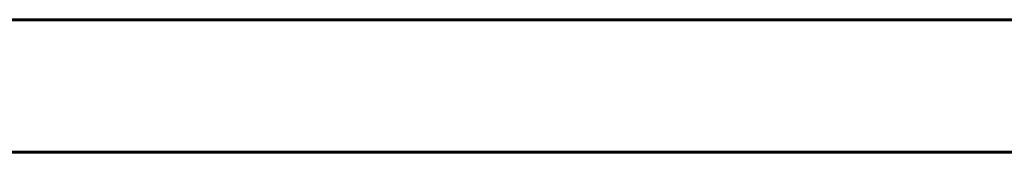
# Model space of a CAD drawing. Units: millimetres. Extents: x -4868 to -2719, y 1651 to 5093.
# Drawn here: x -3334 to -3319, y 2554 to 2556 of the extents above; entities that cross this region are included whole.
import ezdxf

# ---------------------------------------------------------------- set-up
doc = ezdxf.new("R2010")
doc.units = ezdxf.units.MM
doc.layers.add('2D', color=7, linetype='Continuous', lineweight=60)

# ---------------------------------------------------------------- blocks, each defined once
blk = doc.blocks.new('CLASS_20_optimizado_agujeros - L241 _ARMARIOS DE 222_-48566-Nivel de referencia')
at = {"layer": '2D'}
for p, q in [((-129.52, 440), (-479.52, 440)), ((-479.52, 440), (-129.52, 440)), ((-132.244, 440), (-477.53, 440)), ((-475.607, 440), (-131.904, 440)), ((-153.96, 440), (-462.773, 440)), ((-462.773, 440), (-153.273, 440)), ((-458.513, 440), (-148.444, 440)), ((-148.444, 440), (-458.513, 440)), ((-153.273, 440), (-447.523, 440)), ((-447.523, 440), (-153.273, 440)), ((-458.513, 438), (-148.444, 438)), ((-148.444, 438), (-458.513, 438)), ((-153.273, 438), (-447.523, 438)), ((-447.523, 438), (-153.273, 438))]:
    blk.add_line(p, q, dxfattribs=at)
blk = doc.blocks.new('A$C6C145FED')
at = {"layer": '2D'}
blk.add_blockref('CLASS_20_optimizado_agujeros - L241 _ARMARIOS DE 222_-48566-Nivel de referencia', (502.156, -491.905), dxfattribs=at)

msp = doc.modelspace()

# ---------------------------------------------------------------- block references
msp.add_blockref('A$C6C145FED', (-3410.203, 2607.765))

doc.saveas('drawing.dxf')
